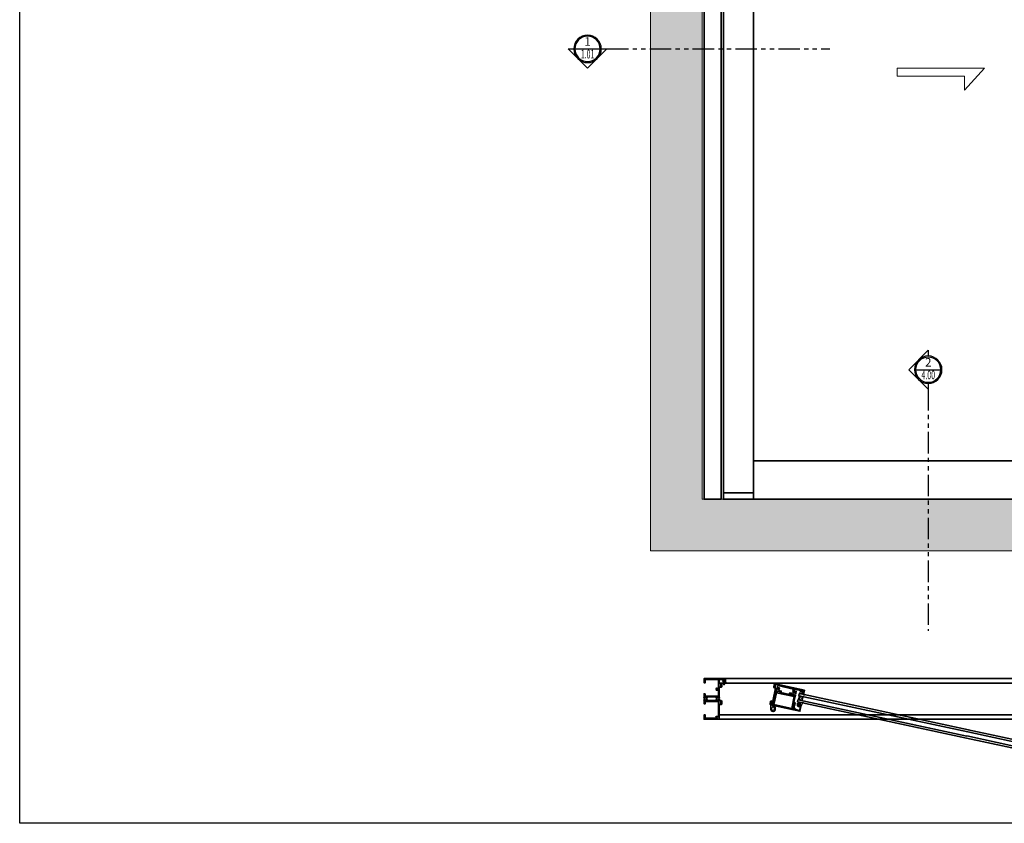
# Model space of a CAD drawing. Units: inches. Extents: x 11132 to 24807, y -8811 to -2994.
# Drawn here: x 11903 to 12018, y -3175 to -3081 of the extents above; entities that cross this region are included whole.
import ezdxf
from ezdxf.enums import TextEntityAlignment as Align

# ---------------------------------------------------------------- set-up
doc = ezdxf.new("R2010")
doc.units = ezdxf.units.IN
doc.header["$LTSCALE"] = 0.5
doc.header["$MEASUREMENT"] = 0
doc.linetypes.add('PHANTOM', pattern=[2.5, 1.25, -0.25, 0.25, -0.25, 0.25, -0.25])
for name, color, linetype, lineweight in [('Border', 7, 'Continuous', 25), ('By Others', 8, 'Continuous', 5), ('Dimensions', 7, 'Continuous', 13), ('PRL - Frame', 134, 'Continuous', 35), ('PRL - Glass', 5, 'Continuous', 35), ('PRL - Setting', 6, 'Continuous', 20), ('Symbols', 6, 'Continuous', 30)]:
    doc.layers.add(name, color=color, linetype=linetype, lineweight=lineweight)
for name, color, linetype in [('HATCH', 250, 'Continuous'), ('PRL - Locks', 7, 'Continuous'), ('stainless steel', 252, 'Continuous'), ('STIFFENER', 7, 'Continuous')]:
    doc.layers.add(name, color=color, linetype=linetype)
doc.styles.add('Arial', font='arial.ttf')
pattern_1 = [(190, (5.503821, -2.876887), (0.002170602, -0.012310097), [])]
pattern_2 = [(135, (12483.686798, -4476.198165), (-0.0088388348, -0.0088388348), [])]

# ---------------------------------------------------------------- blocks, each defined once
blk = doc.blocks.new('Q200T270')
at = {"layer": 'PRL - Setting'}
h = blk.add_hatch(dxfattribs=at)
h.set_pattern_fill('HONEY', color=256, scale=0.1, style=0)
h.set_pattern_definition([(0, (-202.769667, -6.3823), (0.01875, 0.0108253175), [0.0125, -0.025]), (120, (-202.769667, -6.3823), (-0.01874999996, 0.01082531757), [0.0125, -0.025]), (60, (-202.769667, -6.3823), (4e-11, 0.02165063507), [-0.025, 0.0125])])
h.paths.add_polyline_path([(-0.11, 0.09), (-0.11, 0.13, 1), (-0.23, 0.13), (-0.23, -0.13, 1), (-0.11, -0.13), (-0.11, -0.09, -0.414214), (-0.08, -0.06), (-0.04, -0.06), (-0.04, 0.06), (-0.08, 0.06, -0.414214)])
blk.add_lwpolyline([(-0.04, -0.06), (-0.08, -0.06, 0.414214), (-0.11, -0.09), (-0.11, -0.13, -1), (-0.23, -0.13), (-0.23, 0.13, -1), (-0.11, 0.13), (-0.11, 0.09, 0.414214), (-0.08, 0.06), (-0.04, 0.06)], format="xyb", dxfattribs=at)
blk.add_lwpolyline([(-0.01, -0.14), (-0.04, -0.14), (-0.04, 0.13), (-0.01, 0.13)], close=True, dxfattribs=at)
blk = doc.blocks.new('SS537 R-0')
at = {"layer": 'STIFFENER'}
for p, q in [((4.35, 5.56), (4.35, 5.35)), ((4.38, 5.35), (4.38, 5.56))]:
    blk.add_line(p, q, dxfattribs=at)
for centre, start, end in [((4.37, 5.56), 0, 180), ((4.37, 5.35), 180, 0)]:
    blk.add_arc(centre, 0.015, start, end, dxfattribs=at)
blk = doc.blocks.new('12300 R-1 Skin')
at = {"layer": 'PRL - Locks'}
for p, q in [((3.75, 5.5), (3.66, 5.5)), ((3.67, 5.52), (3.89, 5.52)), ((3.78, 5.47), (3.78, 5.48)), ((3.79, 5.5), (3.79, 5.44)), ((3.82, 5.44), (3.82, 5.5)), ((3.83, 5.48), (3.83, 5.47)), ((3.89, 5.5), (3.85, 5.5))]:
    blk.add_line(p, q, dxfattribs=at)
for centre, radius, start, end in [((3.71, 5.52), 0.0621, 133.6142, 174.5144), ((3.66, 5.52), 0.0184, 178.1846, 270), ((3.75, 5.54), 0.0881, 163.9257, 183.121), ((3.67, 5.53), 0.0133, 177.9659, 269.9974), ((3.75, 5.48), 0.025, 360, 90), ((3.8, 5.47), 0.02, 180, 214.3625), ((3.74, 5.43), 0.0554, 19.4357, 34.3625), ((3.8, 5.5), 0.015, 0, 180), ((3.87, 5.43), 0.0554, 145.6375, 160.5643), ((3.85, 5.48), 0.025, 90, 180), ((3.81, 5.47), 0.02, 325.6375, 0), ((3.86, 5.71), 0.192, 277.185, 300.1591), ((3.89, 5.58), 0.0803, 267.8032, 329.4759)]:
    blk.add_arc(centre, radius, start, end, dxfattribs=at)
blk = doc.blocks.new('12300')
at = {"layer": 'PRL - Setting'}
h = blk.add_hatch(dxfattribs=at)
h.set_pattern_fill('ANSI31', color=256, scale=0.1, angle=145, style=0)
h.set_pattern_definition(pattern_1)
h.paths.add_polyline_path([(-0.04, 0.07, -0.100581), (-0.02, -0.01), (-0.02, -0.09, -0.396897), (0, -0.07), (0.06, -0.07, -0.065223), (0.04, -0.07, 0.151068), (0.03, -0.06), (0.02, -0.06, -0.414214), (0, -0.04), (0, -0.01, 0.275787)])
h = blk.add_hatch(dxfattribs=at)
h.set_pattern_fill('ANSI31', color=256, scale=0.1, angle=145, style=0)
h.set_pattern_definition(pattern_1)
h.paths.add_polyline_path([(-0.02, -0.09), (-0.02, -0.22, -0.034902), (-0.02, -0.22, -0.39699), (-0.03, -0.23, -0.083952), (-0.06, -0.23, 0.18038), (-0.02, -0.25, 0.423525), (0, -0.23), (0, -0.14, -0.414214), (0.02, -0.11), (0.03, -0.11, 0.151068), (0.04, -0.11, -0.065223), (0.06, -0.1), (0, -0.1, -0.396708)])
h = blk.add_hatch(dxfattribs=at)
h.set_pattern_fill('ANSI31', color=256, scale=0.25, angle=90, style=0)
h.set_pattern_definition([(135, (5.5595, -4.453244), (-0.02209709, -0.02209709), [])])
h.paths.add_polyline_path([(0, -0.07, 1), (0, -0.1), (0.21, -0.1, 1), (0.21, -0.07)])
at = {"layer": 'HATCH'}
for p, q in [((-0.17, 0.02), (-0.17, 0.02)), ((-0.09, 0.02), (-0.09, 0.02)), ((-0.38, -0.13), (-0.38, -0.13)), ((-0.24, -0.1), (-0.24, -0.1)), ((-0.22, -0.05), (-0.22, -0.05)), ((-0.15, -0.15), (-0.15, -0.15)), ((-0.09, -0.07), (-0.09, -0.07)), ((-0.08, -0.15), (-0.08, -0.15))]:
    blk.add_line(p, q, dxfattribs=at)
for centre, radius in [((-0.2, 0), 0.00899), ((-0.14, 0.03), 0.006), ((-0.35, -0.12), 0.012), ((-0.35, -0.17), 0.006), ((-0.3, -0.11), 0.006), ((-0.28, -0.06), 0.012), ((-0.19, -0.08), 0.012), ((-0.13, -0.05), 0.006), ((-0.12, -0.12), 0.00899), ((-0.11, -0.19), 0.006), ((-0.06, -0.03), 0.012), ((-0.04, -0.11), 0.006), ((-0.04, -0.21), 0.012)]:
    blk.add_circle(centre, radius, dxfattribs=at)
blk.add_arc((-0.08, -0.2), 0.0249, 301.6447, 301.8293, dxfattribs=at)
at = {"layer": 'PRL - Locks'}
blk.add_line((-0.02, -0.22), (-0.02, -0.01), dxfattribs=at)
at = {"layer": 'PRL - Setting'}
for p, q in [((0.06, -0.07), (0.01, -0.07)), ((0.01, -0.1), (0.06, -0.1))]:
    blk.add_line(p, q, dxfattribs=at)
for points in [[(-0.02, -0.22), (-0.02, -0.01, 0.100581), (-0.04, 0.07), (-0.09, 0.1, 0.348513), (-0.14, 0.1), (-0.39, -0.12, 0.983552), (-0.33, -0.19), (-0.21, -0.13, -0.232124), (-0.17, -0.14), (-0.12, -0.21, 0.152459), (-0.11, -0.22, 0.094366), (-0.03, -0.23, 0.423525)], [(0.11, -0.07), (0.13, -0.07), (0.11, -0.04, 1), (0.1, -0.05)], [(0.11, -0.1), (0.13, -0.1), (0.11, -0.13, -1), (0.1, -0.12)], [(0.19, -0.07), (0.21, -0.07), (0.19, -0.04, 1), (0.17, -0.05)], [(0.17, -0.12), (0.19, -0.1), (0.21, -0.1), (0.19, -0.13, -1)]]:
    blk.add_lwpolyline(points, format="xyb", close=True, dxfattribs=at)
for centre, radius, start, end in [((-0.21, -0.03), 0.192, 7.185, 30.1591), ((-0.03, -0.22), 0.0133, 267.9659, 359.9974), ((0, -0.09), 0.015, 90, 270)]:
    blk.add_arc(centre, radius, start, end, dxfattribs=at)
at = {"layer": 'PRL - Setting', "rotation": 90}
for name, p in [('12300 R-1 Skin', (5.5, -3.89)), ('SS537 R-0', (5.56, -4.45))]:
    blk.add_blockref(name, p, dxfattribs=at)
blk = doc.blocks.new('*U22')
at = {"ltscale": 0.25}
for points in [[(-0.2, 0), (-0.198, 0.025), (-0.194, 0.05), (-0.186, 0.074), (-0.175, 0.096), (-0.162, 0.118), (-0.146, 0.137), (-0.127, 0.154), (-0.107, 0.169), (-0.085, 0.181), (-0.062, 0.19), (-0.037, 0.196), (-0.013, 0.2), (0.013, 0.2), (0.037, 0.196), (0.062, 0.19), (0.085, 0.181), (0.107, 0.169), (0.127, 0.154), (0.146, 0.137), (0.162, 0.118), (0.175, 0.096), (0.186, 0.074), (0.194, 0.05), (0.198, 0.025), (0.2, 0), (0.283, 0), (0, -0.283), (-0.283, 0)], [(3.532, 0), (3.532, -0.272), (3.378, 0)]]:
    blk.add_wipeout(points, dxfattribs=at)
blk.add_line((-0.2, 0), (0.2, 0))
at = {"linetype": 'PHANTOM', "ltscale": 0.5}
blk.add_line((0.283, 0), (3.532, 0), dxfattribs=at)
for points in [[(-0.2, 0, 1), (0.2, 0, 1)], [(-0.184, 0, 1), (0.184, 0, 1)], [(0.2, 0), (0.283, 0), (0, -0.283), (-0.283, 0), (-0.2, 0, 1)]]:
    blk.add_lwpolyline(points, format="xyb", close=True)
at = {"style": 'Arial', "flags": 8}
blk.add_attdef('VIEWNUMBER', text='', height=0.125, dxfattribs=at).set_placement((0, 0.092), align=Align.MIDDLE)
at = {"style": 'Arial', "width": 0.6, "flags": 8}
blk.add_attdef('SHEETNUMBER', text='', height=0.125, dxfattribs=at).set_placement((0, -0.092), align=Align.MIDDLE)
blk = doc.blocks.new('*U23')
at = {"ltscale": 0.25}
for points in [[(0, 0.2), (0.025, 0.198), (0.05, 0.194), (0.074, 0.186), (0.096, 0.175), (0.118, 0.162), (0.137, 0.146), (0.154, 0.127), (0.169, 0.107), (0.181, 0.085), (0.19, 0.062), (0.196, 0.037), (0.2, 0.013), (0.2, -0.013), (0.196, -0.037), (0.19, -0.062), (0.181, -0.085), (0.169, -0.107), (0.154, -0.127), (0.137, -0.146), (0.118, -0.162), (0.096, -0.175), (0.074, -0.186), (0.05, -0.194), (0.025, -0.198), (0, -0.2), (0, -0.283), (-0.283, 0), (0, 0.283)], [(0, -3.807), (-0.272, -3.807), (0, -3.652)]]:
    blk.add_wipeout(points, dxfattribs=at)
blk.add_line((-0.2, 0), (0.2, 0))
at = {"linetype": 'PHANTOM', "ltscale": 0.5}
blk.add_line((0, -0.283), (0, -3.807), dxfattribs=at)
for points in [[(0, -0.2), (0, -0.283), (-0.283, 0), (0, 0.283), (0, 0.2, 1)], [(-0.2, 0, 1), (0.2, 0, 1)], [(-0.184, 0, 1), (0.184, 0, 1)]]:
    blk.add_lwpolyline(points, format="xyb", close=True)
at = {"style": 'Arial', "flags": 8}
blk.add_attdef('VIEWNUMBER', text='', height=0.125, dxfattribs=at).set_placement((0, 0.092), align=Align.MIDDLE)
at = {"style": 'Arial', "width": 0.6, "flags": 8}
blk.add_attdef('SHEETNUMBER', text='', height=0.125, dxfattribs=at).set_placement((0, -0.092), align=Align.MIDDLE)
blk = doc.blocks.new('*U142')
at = {"layer": 'PRL - Glass', "lineweight": -3}
h = blk.add_hatch(dxfattribs=at)
h.set_pattern_fill('ANSI31', color=256, scale=0.1, angle=90, style=0)
h.set_pattern_definition(pattern_2)
edge = h.paths.add_edge_path()
edge.add_line((12370.36, -4431.59), (12370.36, -4431.57))
edge.add_arc((12370.38, -4431.57), 0.0197, 90, 180, ccw=False)
edge.add_line((12370.38, -4431.55), (12370.4, -4431.55))
edge.add_line((12370.4, -4431.55), (12370.4, -4431.57))
edge.add_line((12370.4, -4431.57), (12370.38, -4431.57))
edge.add_line((12370.38, -4431.57), (12370.38, -4431.59))
edge.add_line((12370.38, -4431.59), (12370.41, -4431.59))
edge.add_arc((12370.41, -4431.61), 0.0197, 0, 90, ccw=False)
edge.add_line((12370.43, -4431.61), (12370.43, -4431.79))
edge.add_arc((12370.41, -4431.79), 0.0197, -90, 0, ccw=False)
edge.add_line((12370.41, -4431.8), (12370.22, -4431.8))
edge.add_arc((12370.22, -4431.79), 0.0197, 204.5471, 270, ccw=False)
edge.add_line((12370.2, -4431.79), (12370.19, -4431.78))
edge.add_line((12370.19, -4431.78), (12370.08, -4431.78))
edge.add_arc((12370.08, -4431.76), 0.0197, 180, 270, ccw=False)
edge.add_line((12370.06, -4431.76), (12370.06, -4431.42))
edge.add_arc((12370.08, -4431.42), 0.0197, 90, 180, ccw=False)
edge.add_line((12370.08, -4431.4), (12370.19, -4431.4))
edge.add_line((12370.19, -4431.4), (12370.2, -4431.38))
edge.add_arc((12370.22, -4431.39), 0.0197, 90, 155.4529, ccw=False)
edge.add_line((12370.22, -4431.37), (12370.41, -4431.37))
edge.add_arc((12370.41, -4431.39), 0.0197, 0, 90, ccw=False)
edge.add_line((12370.43, -4431.39), (12370.43, -4431.57))
edge.add_arc((12370.41, -4431.57), 0.0197, -90, 0, ccw=False)
edge.add_line((12370.41, -4431.59), (12370.38, -4431.59))
edge.add_line((12370.38, -4431.59), (12370.38, -4431.57))
edge.add_line((12370.38, -4431.57), (12370.41, -4431.57))
edge.add_line((12370.41, -4431.57), (12370.41, -4431.39))
edge.add_line((12370.41, -4431.39), (12370.22, -4431.39))
edge.add_line((12370.22, -4431.39), (12370.21, -4431.41))
edge.add_arc((12370.19, -4431.4), 0.0197, 270, 335.4529, ccw=False)
edge.add_line((12370.19, -4431.42), (12370.08, -4431.42))
edge.add_line((12370.08, -4431.42), (12370.08, -4431.76))
edge.add_line((12370.08, -4431.76), (12370.19, -4431.76))
edge.add_arc((12370.19, -4431.78), 0.0197, 24.5471, 90, ccw=False)
edge.add_line((12370.21, -4431.77), (12370.22, -4431.79))
edge.add_line((12370.22, -4431.79), (12370.41, -4431.79))
edge.add_line((12370.41, -4431.79), (12370.41, -4431.61))
edge.add_line((12370.41, -4431.61), (12370.38, -4431.61))
edge.add_arc((12370.38, -4431.59), 0.0197, 180, 270, ccw=False)
at = {"layer": 'PRL - Glass'}
for p, q in [((12369.96, -4431.09), (12369.93, -4431.12)), ((12369.93, -4431.12), (12369.93, -4431.31)), ((12369.93, -4431.31), (12369.96, -4431.34)), ((12369.96, -4431.84), (12369.93, -4431.87)), ((12369.96, -4431.84), (12369.93, -4431.87)), ((12369.93, -4431.87), (12369.93, -4432.06)), ((12369.93, -4431.87), (12369.93, -4432.06)), ((12390.11, -4431.09), (12369.96, -4431.09)), ((12369.96, -4431.34), (12390.11, -4431.34)), ((12390.11, -4431.84), (12369.96, -4431.84)), ((12370.43, -4431.44), (12370.43, -4431.34)), ((12370.43, -4431.72), (12370.43, -4431.84)), ((12369.93, -4432.06), (12369.96, -4432.09)), ((12369.93, -4432.06), (12369.96, -4432.09)), ((12369.93, -4432.06), (12369.96, -4432.09)), ((12369.93, -4432.06), (12369.96, -4432.09)), ((12369.93, -4432.06), (12369.96, -4432.09)), ((12369.96, -4432.09), (12390.11, -4432.09))]:
    blk.add_line(p, q, dxfattribs=at)
blk.add_lwpolyline([(12370.36, -4431.59), (12370.36, -4431.57, -0.414214), (12370.38, -4431.55), (12370.4, -4431.55), (12370.4, -4431.57), (12370.38, -4431.57), (12370.38, -4431.59), (12370.41, -4431.59, -0.414214), (12370.43, -4431.61), (12370.43, -4431.79, -0.414214), (12370.41, -4431.8), (12370.22, -4431.8, -0.293619), (12370.2, -4431.79), (12370.19, -4431.78), (12370.08, -4431.78, -0.414214), (12370.06, -4431.76), (12370.06, -4431.42, -0.414214), (12370.08, -4431.4), (12370.19, -4431.4), (12370.2, -4431.38, -0.293619), (12370.22, -4431.37), (12370.41, -4431.37, -0.414214), (12370.43, -4431.39), (12370.43, -4431.57, -0.414214), (12370.41, -4431.59), (12370.38, -4431.59), (12370.38, -4431.57), (12370.41, -4431.57), (12370.41, -4431.39), (12370.22, -4431.39), (12370.21, -4431.41, -0.293619), (12370.19, -4431.42), (12370.08, -4431.42), (12370.08, -4431.76), (12370.19, -4431.76, -0.293619), (12370.21, -4431.77), (12370.22, -4431.79), (12370.41, -4431.79), (12370.41, -4431.61), (12370.38, -4431.61, -0.414214)], format="xyb", close=True, dxfattribs=at)
blk.add_arc((12369.34, -4431.59), 0.67, 338.0989, 21.9011, dxfattribs=at)
blk = doc.blocks.new('*U143')
at = {"layer": 'PRL - Glass', "lineweight": -3}
h = blk.add_hatch(dxfattribs=at)
h.set_pattern_fill('ANSI31', color=256, scale=0.1, angle=90, style=0)
h.set_pattern_definition(pattern_2)
edge = h.paths.add_edge_path()
edge.add_line((12370.36, -4431.59), (12370.36, -4431.57))
edge.add_arc((12370.38, -4431.57), 0.0197, 90, 180, ccw=False)
edge.add_line((12370.38, -4431.55), (12370.4, -4431.55))
edge.add_line((12370.4, -4431.55), (12370.4, -4431.57))
edge.add_line((12370.4, -4431.57), (12370.38, -4431.57))
edge.add_line((12370.38, -4431.57), (12370.38, -4431.59))
edge.add_line((12370.38, -4431.59), (12370.41, -4431.59))
edge.add_arc((12370.41, -4431.61), 0.0197, 0, 90, ccw=False)
edge.add_line((12370.43, -4431.61), (12370.43, -4431.79))
edge.add_arc((12370.41, -4431.79), 0.0197, -90, 0, ccw=False)
edge.add_line((12370.41, -4431.8), (12370.22, -4431.8))
edge.add_arc((12370.22, -4431.79), 0.0197, 204.5471, 270, ccw=False)
edge.add_line((12370.2, -4431.79), (12370.19, -4431.78))
edge.add_line((12370.19, -4431.78), (12370.08, -4431.78))
edge.add_arc((12370.08, -4431.76), 0.0197, 180, 270, ccw=False)
edge.add_line((12370.06, -4431.76), (12370.06, -4431.42))
edge.add_arc((12370.08, -4431.42), 0.0197, 90, 180, ccw=False)
edge.add_line((12370.08, -4431.4), (12370.19, -4431.4))
edge.add_line((12370.19, -4431.4), (12370.2, -4431.38))
edge.add_arc((12370.22, -4431.39), 0.0197, 90, 155.4529, ccw=False)
edge.add_line((12370.22, -4431.37), (12370.41, -4431.37))
edge.add_arc((12370.41, -4431.39), 0.0197, 0, 90, ccw=False)
edge.add_line((12370.43, -4431.39), (12370.43, -4431.57))
edge.add_arc((12370.41, -4431.57), 0.0197, -90, 0, ccw=False)
edge.add_line((12370.41, -4431.59), (12370.38, -4431.59))
edge.add_line((12370.38, -4431.59), (12370.38, -4431.57))
edge.add_line((12370.38, -4431.57), (12370.41, -4431.57))
edge.add_line((12370.41, -4431.57), (12370.41, -4431.39))
edge.add_line((12370.41, -4431.39), (12370.22, -4431.39))
edge.add_line((12370.22, -4431.39), (12370.21, -4431.41))
edge.add_arc((12370.19, -4431.4), 0.0197, 270, 335.4529, ccw=False)
edge.add_line((12370.19, -4431.42), (12370.08, -4431.42))
edge.add_line((12370.08, -4431.42), (12370.08, -4431.76))
edge.add_line((12370.08, -4431.76), (12370.19, -4431.76))
edge.add_arc((12370.19, -4431.78), 0.0197, 24.5471, 90, ccw=False)
edge.add_line((12370.21, -4431.77), (12370.22, -4431.79))
edge.add_line((12370.22, -4431.79), (12370.41, -4431.79))
edge.add_line((12370.41, -4431.79), (12370.41, -4431.61))
edge.add_line((12370.41, -4431.61), (12370.38, -4431.61))
edge.add_arc((12370.38, -4431.59), 0.0197, 180, 270, ccw=False)
at = {"layer": 'PRL - Glass'}
for p, q in [((12369.96, -4431.09), (12369.93, -4431.12)), ((12369.93, -4431.12), (12369.93, -4431.31)), ((12369.93, -4431.31), (12369.96, -4431.34)), ((12369.96, -4431.84), (12369.93, -4431.87)), ((12369.96, -4431.84), (12369.93, -4431.87)), ((12369.93, -4431.87), (12369.93, -4432.06)), ((12369.93, -4431.87), (12369.93, -4432.06)), ((12391.33, -4431.09), (12369.96, -4431.09)), ((12369.96, -4431.34), (12391.33, -4431.34)), ((12391.33, -4431.84), (12369.96, -4431.84)), ((12370.43, -4431.44), (12370.43, -4431.34)), ((12370.43, -4431.72), (12370.43, -4431.84)), ((12369.93, -4432.06), (12369.96, -4432.09)), ((12369.93, -4432.06), (12369.96, -4432.09)), ((12369.93, -4432.06), (12369.96, -4432.09)), ((12369.93, -4432.06), (12369.96, -4432.09)), ((12369.93, -4432.06), (12369.96, -4432.09)), ((12369.96, -4432.09), (12391.33, -4432.09))]:
    blk.add_line(p, q, dxfattribs=at)
blk.add_lwpolyline([(12370.36, -4431.59), (12370.36, -4431.57, -0.414214), (12370.38, -4431.55), (12370.4, -4431.55), (12370.4, -4431.57), (12370.38, -4431.57), (12370.38, -4431.59), (12370.41, -4431.59, -0.414214), (12370.43, -4431.61), (12370.43, -4431.79, -0.414214), (12370.41, -4431.8), (12370.22, -4431.8, -0.293619), (12370.2, -4431.79), (12370.19, -4431.78), (12370.08, -4431.78, -0.414214), (12370.06, -4431.76), (12370.06, -4431.42, -0.414214), (12370.08, -4431.4), (12370.19, -4431.4), (12370.2, -4431.38, -0.293619), (12370.22, -4431.37), (12370.41, -4431.37, -0.414214), (12370.43, -4431.39), (12370.43, -4431.57, -0.414214), (12370.41, -4431.59), (12370.38, -4431.59), (12370.38, -4431.57), (12370.41, -4431.57), (12370.41, -4431.39), (12370.22, -4431.39), (12370.21, -4431.41, -0.293619), (12370.19, -4431.42), (12370.08, -4431.42), (12370.08, -4431.76), (12370.19, -4431.76, -0.293619), (12370.21, -4431.77), (12370.22, -4431.79), (12370.41, -4431.79), (12370.41, -4431.61), (12370.38, -4431.61, -0.414214)], format="xyb", close=True, dxfattribs=at)
blk.add_arc((12369.34, -4431.59), 0.67, 338.0989, 21.9011, dxfattribs=at)
blk = doc.blocks.new('wtr16231')
at = {"layer": 'PRL - Setting'}
blk.add_lwpolyline([(-0.26, -0.35, -0.377986), (-0.27, -0.28, 0.345445), (-0.31, 0.04), (-0.35, 0.07, -0.768159), (-0.33, 0.09), (0, 0), (0, -0.2), (0.09, -0.22), (0.08, -0.16), (0.11, -0.16), (0.13, -0.25), (0.11, -0.34), (0.08, -0.34), (0.09, -0.28), (0, -0.3), (0, -0.47), (-0.12, -0.47), (-0.26, -0.35)], format="xyb", dxfattribs=at)
blk.add_lwpolyline([(-0.08, -0.21), (-0.08, -0.1, 1), (-0.17, -0.1), (-0.17, -0.21, 1)], format="xyb", close=True, dxfattribs=at)
blk = doc.blocks.new('wtr4506')
at = {"layer": 'PRL - Setting'}
for points in [[(0, 0), (0, -0.2), (0.06, -0.21), (0, -0.33), (0, -0.45, -0.668179), (-0.09, -0.49), (-0.26, -0.31, -0.198912), (-0.28, -0.28), (-0.28, -0.23, -0.162278), (-0.27, -0.2, 0.345713), (-0.27, 0.02), (-0.35, 0.11, -0.695857), (-0.34, 0.13), (0.09, 0.06, -0.364386), (0.12, 0.02), (0.12, -0.01)], [(-0.11, -0.36, 0.668179), (-0.08, -0.34), (-0.08, -0.12, 0.853745), (-0.15, -0.11), (-0.2, -0.26, 0.198912), (-0.18, -0.29)]]:
    blk.add_lwpolyline(points, format="xyb", close=True, dxfattribs=at)
blk = doc.blocks.new('A$C0BAD7215')
blk.add_lwpolyline([(0, 1.56), (0, 1.67, -1), (0.06, 1.67), (0.06, 1.63), (0.11, 1.63), (0.11, 1.94), (0.06, 1.94), (0.06, 1.9, -1), (0, 1.9), (0, 2.03), (0.06, 2.45, -2.906989), (0.25, 2.12), (0.23, 2.03), (0.23, 0), (0.11, 0), (0.11, 1.56)], format="xyb", close=True)
blk.add_circle((0.36, 2.41), 0.187)

msp = doc.modelspace()

# ---------------------------------------------------------------- hatches: boundary and pattern name
at = {"layer": 'By Others'}
h = msp.add_hatch(dxfattribs=at)
h.set_pattern_fill('AR-CONC', color=256, scale=0.9)
h.set_pattern_definition([(50, (770.995, -5e-12), (6.4553416, -0.5647692), [0.675, -7.425]), (355, (770.995, -5e-12), (-1.248762, 6.7697292), [0.54, -5.94]), (100.451444, (771.533, -0.047), (5.2065796, 6.20496), [0.5736617, -6.310279]), (46.1842, (770.995, 1.8), (9.605172, -1.4896735), [1.0125, -11.1375]), (96.63564, (771.7955, 1.676), (8.4119575, 8.7670674), [0.860493, -9.465424]), (351.18416, (770.995, 1.8), (8.4119575, 8.767067), [0.81, -8.91]), (21, (771.895, 1.35), (5.3721635, -3.62357), [0.675, -7.425]), (326, (771.895, 1.35), (2.189838, 6.5263504), [0.54, -5.94]), (71.451445, (772.343, 1.048), (7.5620014, 2.9027804), [0.5736617, -6.310279]), (37.5, (770.995, -5e-12), (0.1094387, 2.9960447), [0, -5.868, 0, -6.03, 0, -5.9625]), (7.5, (770.995, -5e-12), (2.3676258, 3.5497054), [0, -3.438, 0, -5.733, 0, -2.2725]), (327.5, (768.988, -5e-12), (4.80440193, -0.20299385), [0, -2.25, 0, -7.02, 0, -9.315]), (317.5, (768.088, -5e-12), (5.2486755, 0.9009448), [0, -2.925, 0, -4.662, 0, -6.615])])
h.paths.add_polyline_path([(12087.6147, -3030.6902), (11982.60764, -3030.6902), (11982.60764, -3137.1902), (12087.6147, -3137.1902), (12087.6147, -3084.65626), (12093.6147, -3084.65626), (12093.6147, -3143.1902), (11976.60764, -3143.1902), (11976.60764, -3024.6902), (12093.6147, -3024.6902), (12093.6147, -3084.65626), (12087.6147, -3084.65626)])

# ---------------------------------------------------------------- linework, layer by layer
at = {"layer": 'Border'}
msp.add_lwpolyline([(11902.98137, -2994.32626), (12158.73391, -2994.32626), (12158.73391, -3174.98626), (11902.98137, -3174.98626)], close=True, dxfattribs=at)
at = {"layer": 'By Others'}
for points in [[(12093.6147, -3024.6902), (11976.60764, -3024.6902), (11976.60764, -3143.1902), (12093.6147, -3143.1902)], [(12087.6147, -3030.6902), (11982.60764, -3030.6902), (11982.60764, -3137.1902), (12087.6147, -3137.1902)]]:
    msp.add_lwpolyline(points, close=True, dxfattribs=at)
msp.add_lwpolyline([(12005.39309, -3086.89065), (12015.56814, -3086.89065), (12013.23297, -3089.48156), (12013.23297, -3087.85199), (12005.39589, -3087.85199), (12005.39309, -3086.89065)], dxfattribs=at)
at = {"layer": 'Dimensions'}
msp.add_line((11982.85764, -3162.35129), (11982.98264, -3162.35129), dxfattribs=at)
at = {"layer": 'PRL - Frame'}
for p, q in [((12084.86469, -3158.10129), (11982.85764, -3158.10129)), ((11984.85766, -3158.64529), (12085.36469, -3158.64529)), ((11982.85764, -3162.85129), (12085.59869, -3162.85129)), ((11984.62366, -3162.35129), (12085.69869, -3162.35129))]:
    msp.add_line(p, q, dxfattribs=at)
for points in [[(11988.60754, -3032.97886), (11985.10766, -3032.97886), (11985.10766, -3137.1902), (11988.60754, -3137.1902)], [(12031.48517, -3132.69032), (11988.60754, -3132.69032), (11988.60754, -3137.1902), (12031.48517, -3137.1902)], [(11985.10766, -3137.1902), (11988.60754, -3137.1902), (11988.60754, -3136.4402), (11985.10766, -3136.4402)], [(11993.38061, -3160.2143), (11993.08831, -3161.58038), (11990.99483, -3161.13242), (11991.28715, -3159.76634)]]:
    msp.add_lwpolyline(points, close=True, dxfattribs=at)
for points in [[(11982.98264, -3159.86929), (11982.98264, -3160.15429), (11984.52366, -3160.15429), (11984.52366, -3159.42098), (11984.45512, -3159.42098, -0.441101937), (11984.2791, -3159.44169), (11984.2791, -3159.39818, -0.338201601), (11984.30926, -3159.40155, 2.341209862), (11984.30926, -3159.30041, -0.338201601), (11984.2791, -3159.30377), (11984.2791, -3159.26027, -0.441101937), (11984.45512, -3159.28098), (11984.52366, -3159.28098), (11984.52366, -3158.22629), (11982.98264, -3158.22629), (11982.98264, -3158.60129), (11982.85764, -3158.60129), (11982.85764, -3158.10129), (11985.35766, -3158.10129), (11985.35766, -3158.43529), (11985.25333, -3158.43529), (11985.25333, -3158.426), (11985.24821, -3158.42025), (11985.25333, -3158.4145), (11985.24821, -3158.40875), (11985.25333, -3158.40301), (11985.24821, -3158.39726), (11985.25333, -3158.39151), (11985.24821, -3158.38576), (11985.25333, -3158.38001), (11985.24821, -3158.37427), (11985.25333, -3158.36852), (11985.24821, -3158.36277), (11985.25333, -3158.35702), (11985.24821, -3158.35127), (11985.25333, -3158.34553), (11985.24821, -3158.33978), (11985.25333, -3158.33403), (11985.24821, -3158.32828), (11985.25333, -3158.32253), (11985.24821, -3158.31679), (11985.25333, -3158.31104), (11985.24821, -3158.30529), (11985.25333, -3158.29954), (11985.24821, -3158.29379), (11985.25333, -3158.28805), (11985.24821, -3158.2823), (11985.25333, -3158.27655), (11985.24821, -3158.2708), (11985.25333, -3158.26505), (11985.24821, -3158.25931), (11985.25333, -3158.25356), (11985.24821, -3158.24781), (11985.25333, -3158.24206), (11985.24821, -3158.23631), (11985.25333, -3158.23057), (11985.24821, -3158.22482), (11985.25333, -3158.21907), (11985.24821, -3158.21332), (11985.25333, -3158.20757), (11985.24821, -3158.20183), (11985.25333, -3158.19608), (11985.24821, -3158.19033), (11985.2527, -3158.18529), (11985.17596, -3158.18529), (11985.18044, -3158.19033), (11985.17533, -3158.19608), (11985.18044, -3158.20183), (11985.17533, -3158.20757), (11985.18044, -3158.21332), (11985.17533, -3158.21907), (11985.18044, -3158.22482), (11985.17533, -3158.23057), (11985.18044, -3158.23631), (11985.17533, -3158.24206), (11985.18044, -3158.24781), (11985.17533, -3158.25356), (11985.18044, -3158.25931), (11985.17533, -3158.26505), (11985.18044, -3158.2708), (11985.17533, -3158.27655), (11985.18044, -3158.2823), (11985.17533, -3158.28805), (11985.18044, -3158.29379), (11985.17533, -3158.29954), (11985.18044, -3158.30529), (11985.17533, -3158.31104), (11985.18044, -3158.31679), (11985.17533, -3158.32253), (11985.18044, -3158.32828), (11985.17533, -3158.33403), (11985.18044, -3158.33978), (11985.17533, -3158.34553), (11985.18044, -3158.35127), (11985.17533, -3158.35702), (11985.18044, -3158.36277), (11985.17533, -3158.36852), (11985.18044, -3158.37427), (11985.17533, -3158.38001), (11985.18044, -3158.38576), (11985.17533, -3158.39151), (11985.18044, -3158.39726), (11985.17533, -3158.40301), (11985.18044, -3158.40875), (11985.17533, -3158.4145), (11985.18044, -3158.42025), (11985.17533, -3158.426), (11985.17533, -3158.43529), (11985.05766, -3158.43529), (11985.11366, -3158.22629), (11984.62366, -3158.22629), (11984.62366, -3158.64529), (11984.85766, -3158.64529), (11984.85766, -3158.77629, -1), (11984.79566, -3158.77629), (11984.79566, -3158.73529), (11984.74866, -3158.73529), (11984.74866, -3159.04729), (11984.79566, -3159.04729), (11984.79566, -3159.00629, -1), (11984.85766, -3159.00629), (11984.85766, -3159.11729), (11984.62366, -3159.11729), (11984.62366, -3160.31431, 0.40087544), (11984.63511, -3160.3263, -0.302768078), (11984.64226, -3160.33155), (11984.65417, -3160.36429, -0.493145426), (11984.64735, -3160.37499), (11984.53003, -3160.38526, -0.961852002), (11984.52802, -3160.3694, 0.270495451), (11984.53422, -3160.36424), (11984.55666, -3160.3026, 0.843039004), (11984.55266, -3160.27929), (11984.37566, -3160.27929, 0.577350269), (11984.36526, -3160.29729), (11984.40039, -3160.35812, 0.182675813), (11984.40476, -3160.36171, -0.849635366), (11984.40221, -3160.37729), (11984.2601, -3160.37729, -0.849635366), (11984.25755, -3160.36171, 0.182675813), (11984.26193, -3160.35812), (11984.29705, -3160.29729, 0.131652498), (11984.29866, -3160.29129), (11984.29866, -3160.24429), (11983.18264, -3160.24429), (11983.18264, -3160.29129, 0.131652498), (11983.18425, -3160.29729), (11983.21937, -3160.35812, 0.182675813), (11983.22375, -3160.36171, -0.849635366), (11983.2212, -3160.37729), (11983.07908, -3160.37729, -0.849635366), (11983.07653, -3160.36171, 0.182675813), (11983.08091, -3160.35812), (11983.11603, -3160.29729, 0.577350269), (11983.10564, -3160.27929), (11982.92864, -3160.27929, 0.843039004), (11982.92464, -3160.3026), (11982.94708, -3160.36424, 0.270495451), (11982.95328, -3160.3694, -0.961852002), (11982.95127, -3160.38526), (11982.83394, -3160.37499, -0.493145426), (11982.82712, -3160.36429), (11982.83904, -3160.33155, -0.302768078), (11982.84619, -3160.3263, 0.40087544), (11982.85764, -3160.31431), (11982.85764, -3159.86929)], [(11991.22842, -3158.84598), (11991.18246, -3158.83615), (11991.17388, -3158.87624, -1), (11991.11326, -3158.86327), (11991.14067, -3158.73517), (11994.56307, -3159.46749), (11994.5116, -3159.70805), (11994.35759, -3159.67509, -0.414213562), (11994.33453, -3159.63948), (11994.33871, -3159.61992), (11994.37538, -3159.62777), (11994.3915, -3159.55246, 0.28984178), (11994.19593, -3159.51061), (11994.17981, -3159.58592), (11994.21648, -3159.59377), (11994.2123, -3159.61332, -0.414213562), (11994.17668, -3159.63638), (11994.08525, -3159.61682), (11994.11057, -3159.4985), (11993.39683, -3159.34577), (11993.3531, -3159.55014), (11993.60734, -3159.60455), (11993.57386, -3159.76102, 0.40087544), (11993.58255, -3159.77514, -0.302768078), (11993.58844, -3159.78178), (11993.59324, -3159.81628, -0.493145426), (11993.58433, -3159.82532), (11993.46746, -3159.81081, -0.961852002), (11993.46881, -3159.79488, 0.270495451), (11993.47595, -3159.79114), (11993.51079, -3159.73556, 0.843039004), (11993.51176, -3159.71192), (11993.33868, -3159.67489, 0.577350269), (11993.32475, -3159.69031), (11993.34636, -3159.75715, 0.182675813), (11993.34989, -3159.76157, -0.849635366), (11993.34414, -3159.77627), (11993.30914, -3159.76878, -0.414213562), (11993.21844, -3159.62871), (11993.28414, -3159.32166), (11991.44992, -3158.92917), (11991.40228, -3159.15183), (11991.62592, -3159.19968, -0.68088962), (11991.50448, -3159.38263), (11991.46948, -3159.37514, -0.849635366), (11991.47025, -3159.35936, 0.182675813), (11991.47528, -3159.35678), (11991.52235, -3159.30464, 0.577350269), (11991.51596, -3159.28486), (11991.34287, -3159.24783, 0.843039004), (11991.33408, -3159.26979), (11991.34313, -3159.33476, 0.270495451), (11991.34811, -3159.3411, -0.961852002), (11991.34283, -3159.35619), (11991.23025, -3159.3216, -0.493145426), (11991.22582, -3159.3097), (11991.24432, -3159.28019, -0.302768078), (11991.25241, -3159.27654, 0.40087544), (11991.26612, -3159.26722), (11991.27073, -3159.24568), (11991.04191, -3159.19672), (11991.06513, -3159.08818, -1), (11991.12576, -3159.10115), (11991.11718, -3159.14124), (11991.16314, -3159.15108)], [(11993.30407, -3161.02185), (11993.19331, -3161.53944), (11993.17263, -3161.5405), (11993.1619, -3161.59064), (11993.18034, -3161.60007), (11993.16858, -3161.65501), (11993.19891, -3161.6615), (11993.30329, -3161.62775, -0.577350269), (11993.31614, -3161.63935), (11993.29208, -3161.75181), (11990.61763, -3161.17953), (11990.64504, -3161.05143, -1), (11990.70566, -3161.0644), (11990.69708, -3161.1045), (11990.74304, -3161.11433), (11990.80833, -3160.80924), (11990.76237, -3160.7994), (11990.75379, -3160.8395, -1), (11990.69316, -3160.82652), (11990.71639, -3160.71798), (11990.94521, -3160.76694), (11991.1984, -3159.58371, 0.40087544), (11991.18971, -3159.56959, -0.302768078), (11991.18381, -3159.56295), (11991.17901, -3159.52845, -0.493145426), (11991.18792, -3159.51941), (11991.3048, -3159.53392, -0.961852002), (11991.30344, -3159.54985, 0.270495451), (11991.2963, -3159.55359), (11991.26146, -3159.60917, 0.843039004), (11991.2605, -3159.63281, -0.843039004), (11991.26146, -3159.60917), (11991.2963, -3159.55359), (11991.26146, -3159.60917, 0.843039004), (11991.2605, -3159.63281), (11991.43358, -3159.66984, 0.577350269), (11991.44751, -3159.65442), (11991.42589, -3159.58758, 0.182675813), (11991.42236, -3159.58316, -0.849635366), (11991.42811, -3159.56846), (11991.5729, -3159.59944, -0.175726984), (11991.62323, -3159.51315), (11991.68071, -3159.52545, -0.348248467), (11991.67087, -3159.55491, 2.402486089), (11991.78812, -3159.58, -0.348248467), (11991.7912, -3159.54909), (11991.84868, -3159.56139, -0.376403418), (11991.79794, -3159.74781), (11992.81557, -3159.96556, -0.376403418), (11992.84556, -3159.77471), (11992.90305, -3159.787, -0.348248467), (11992.8932, -3159.81646, 2.402486089), (11993.01046, -3159.84155, -0.348248467), (11993.01353, -3159.81065), (11993.07101, -3159.82295, -0.376403418), (11993.02028, -3160.00937), (11993.16927, -3160.04125, 0.577350269), (11993.1832, -3160.02582), (11993.16158, -3159.95898, 0.182675813), (11993.15805, -3159.95456, -0.849635366), (11993.1638, -3159.93986), (11993.30277, -3159.9696, -0.849635366), (11993.30201, -3159.98537, 0.182675813), (11993.29698, -3159.98795), (11993.2499, -3160.04009, 0.577350269), (11993.2563, -3160.05987), (11993.42938, -3160.0969, 0.843039004), (11993.43817, -3160.07494), (11993.42913, -3160.00997, 0.270495451), (11993.42414, -3160.00364, -0.961852002), (11993.42943, -3159.98855), (11993.54201, -3160.02313, -0.493145426), (11993.54643, -3160.03503), (11993.52793, -3160.06455, -0.302768078), (11993.51984, -3160.06819, 0.40087544), (11993.50613, -3160.07752), (11993.47265, -3160.23399), (11993.45197, -3160.23505), (11993.44124, -3160.2852), (11993.45968, -3160.29462), (11993.34218, -3160.84372, 0.409698609), (11993.36479, -3160.87923, -0.254692647), (11993.47377, -3160.97579), (11993.41262, -3161.26157), (11993.37724, -3161.254, -0.333741904), (11993.36148, -3161.23587), (11993.35782, -3161.02853, 0.916331174)], [(11982.98264, -3162.72629), (11984.24157, -3162.72629, 0.632763129), (11984.26479, -3162.67729, -0.364915753), (11984.26695, -3162.52273), (11984.31045, -3162.52273, -0.338201601), (11984.30708, -3162.55289, 2.341209862), (11984.40823, -3162.55289, -0.338201601), (11984.40486, -3162.52273), (11984.44837, -3162.52273, -0.069679121), (11984.46646, -3162.55067, 0.802934274), (11984.52366, -3162.53801), (11984.52366, -3160.76299), (11982.98264, -3160.76299), (11982.98264, -3161.04799), (11982.85764, -3161.04799), (11982.85764, -3160.63797, 0.40087544), (11982.84619, -3160.62598, -0.302768078), (11982.83904, -3160.62072), (11982.82712, -3160.58799, -0.493145426), (11982.83394, -3160.57728), (11982.95127, -3160.56702, -0.961852002), (11982.95328, -3160.58288, 0.270495451), (11982.94708, -3160.58803), (11982.92464, -3160.64967), (11982.94708, -3160.58803), (11982.92464, -3160.64967, 0.843039004), (11982.92864, -3160.67299, -0.843039004), (11982.92464, -3160.64967, 0.843039004), (11982.92864, -3160.67299), (11983.10564, -3160.67299, 0.577350269), (11983.11603, -3160.65499), (11983.08091, -3160.59415, 0.182675813), (11983.07653, -3160.59057, -0.849635366), (11983.07908, -3160.57499), (11983.2212, -3160.57499, -0.849635366), (11983.22375, -3160.59057, 0.182675813), (11983.21937, -3160.59415), (11983.18425, -3160.65499, 0.577350269), (11983.19464, -3160.67299), (11984.28666, -3160.67299, 0.577350269), (11984.29705, -3160.65499), (11984.26193, -3160.59415, 0.182675813), (11984.25755, -3160.59057, -0.849635366), (11984.2601, -3160.57499), (11984.40221, -3160.57499, -0.849635366), (11984.40476, -3160.59057, 0.182675813), (11984.40039, -3160.59415), (11984.36526, -3160.65499, 0.577350269), (11984.37566, -3160.67299), (11984.55266, -3160.67299, 0.843039004), (11984.55666, -3160.64967, -0.843039004), (11984.55266, -3160.67299, 0.843039004), (11984.55666, -3160.64967), (11984.53422, -3160.58803, 0.270495451), (11984.52802, -3160.58288, -0.961852002), (11984.53003, -3160.56702), (11984.64735, -3160.57728, -0.493145426), (11984.65417, -3160.58799), (11984.64226, -3160.62072, -0.302768078), (11984.63511, -3160.62598, 0.40087544), (11984.62366, -3160.63797), (11984.62366, -3160.67299), (11984.85766, -3160.67299), (11984.85766, -3160.78429, -1), (11984.79566, -3160.78429), (11984.79566, -3160.74329), (11984.74866, -3160.74329), (11984.74866, -3161.05529), (11984.79566, -3161.05529), (11984.79566, -3161.01429, -1), (11984.85766, -3161.01429), (11984.85766, -3161.14499), (11984.62366, -3161.14499), (11984.62366, -3162.85129), (11982.85764, -3162.85129), (11982.85764, -3162.35129), (11982.98264, -3162.35129)], [(11993.82896, -3161.22582), (11993.84508, -3161.15051), (11993.88175, -3161.15836), (11993.88593, -3161.1388, 0.414213562), (11993.86288, -3161.10319), (11993.77145, -3161.08362), (11993.73612, -3161.24872, 0.30868525), (11994.02398, -3161.35758), (11994.08429, -3161.37049), (11993.98623, -3161.82876), (11993.79118, -3161.78702), (11993.44047, -3161.65573, 0.414297175), (11993.34436, -3161.50734), (11993.35866, -3161.08131, 0.986044616), (11993.30892, -3161.07628), (11993.269, -3161.61552, 0.425276353), (11993.27861, -3161.62625), (11993.30673, -3161.62727, -0.466307658), (11993.31614, -3161.63936), (11993.29208, -3161.75181), (11994.04003, -3161.91186), (11994.19774, -3161.17484), (11994.04378, -3161.1419, 0.414213562), (11994.00817, -3161.16496), (11994.00398, -3161.18451), (11994.04065, -3161.19236), (11994.02454, -3161.26767, -0.28984178)]]:
    msp.add_lwpolyline(points, format="xyb", close=True, dxfattribs=at)
at = {"layer": 'PRL - Setting'}
for p, q in [((11985.132, -3158.53438), (11985.15802, -3158.54301)), ((11985.20308, -3158.57236), (11985.13654, -3158.52902)), ((11985.17695, -3158.66615), (11985.20219, -3158.61406)), ((11985.19622, -3158.56017), (11985.19622, -3158.56017)), ((11985.20023, -3158.51261), (11985.20023, -3158.51261)), ((11985.20343, -3158.48515), (11985.20343, -3158.48515)), ((11985.21597, -3158.69931), (11985.21597, -3158.69931)), ((11985.22118, -3158.49023), (11985.22118, -3158.49023)), ((11985.22395, -3158.61461), (11985.22395, -3158.61461)), ((11985.24242, -3158.51749), (11985.24242, -3158.51749)), ((11985.24837, -3158.60132), (11985.24837, -3158.60132)), ((11985.2498, -3158.48515), (11985.2498, -3158.48515)), ((11985.28546, -3158.51976), (11985.28546, -3158.51976)), ((11985.28653, -3158.56998), (11985.28653, -3158.56998)), ((11985.33559, -3158.54904), (11985.32363, -3158.55569)), ((11991.24973, -3159.60666), (11991.28456, -3159.55108)), ((11991.24973, -3159.60666), (11991.28456, -3159.55108)), ((11993.43817, -3160.07494), (11993.42913, -3160.00997)), ((11993.43817, -3160.07494), (11993.42913, -3160.00997))]:
    msp.add_line(p, q, dxfattribs=at)
at = {"layer": 'PRL - Setting', "color": 3}
for points in [[(11991.24123, -3159.63856, -0.843039004), (11991.24984, -3159.61653), (11991.30088, -3159.57532, -0.270495451), (11991.30885, -3159.57411, 0.961852002), (11991.31531, -3159.55948), (11991.20953, -3159.50771, 0.493145426), (11991.19816, -3159.51336), (11991.19147, -3159.54755, 0.302768078), (11991.19488, -3159.55574, -0.40087544), (11991.1985, -3159.57192), (11991.18042, -3159.60191)], [(11991.24123, -3159.63856, -0.843039004), (11991.24984, -3159.61653), (11991.30088, -3159.57532, -0.270495451), (11991.30885, -3159.57411, 0.961852002), (11991.31531, -3159.55948), (11991.20953, -3159.50771, 0.493145426), (11991.19816, -3159.51336), (11991.19147, -3159.54755, 0.302768078), (11991.19488, -3159.55574, -0.40087544), (11991.1985, -3159.57192), (11991.18042, -3159.60191)], [(11991.32765, -3159.2347, 0.843039004), (11991.32649, -3159.25832), (11991.35619, -3159.31681, 0.270495451), (11991.36297, -3159.32118, -0.961852002), (11991.36289, -3159.33717), (11991.24518, -3159.34112, -0.493145426), (11991.23712, -3159.33131), (11991.245, -3159.29738, -0.302768078), (11991.25147, -3159.2913, 0.40087544), (11991.26139, -3159.27802), (11991.25717, -3159.24325)], [(11991.32765, -3159.2347, 0.843039004), (11991.32649, -3159.25832), (11991.35619, -3159.31681, 0.270495451), (11991.36297, -3159.32118, -0.961852002), (11991.36289, -3159.33717), (11991.24518, -3159.34112, -0.493145426), (11991.23712, -3159.33131), (11991.245, -3159.29738, -0.302768078), (11991.25147, -3159.2913, 0.40087544), (11991.26139, -3159.27802), (11991.25717, -3159.24325)], [(11993.51928, -3159.70366, -0.843039004), (11993.51068, -3159.72569), (11993.45964, -3159.7669, -0.270495451), (11993.45167, -3159.76812, 0.961852002), (11993.4452, -3159.78274), (11993.55099, -3159.83451, 0.493145426), (11993.56235, -3159.82886), (11993.56905, -3159.79467, 0.302768078), (11993.56564, -3159.78648, -0.40087544), (11993.56202, -3159.7703), (11993.58009, -3159.74031)], [(11993.51928, -3159.70366, -0.843039004), (11993.51068, -3159.72569), (11993.45964, -3159.7669, -0.270495451), (11993.45167, -3159.76812, 0.961852002), (11993.4452, -3159.78274), (11993.55099, -3159.83451, 0.493145426), (11993.56235, -3159.82886), (11993.56905, -3159.79467, 0.302768078), (11993.56564, -3159.78648, -0.40087544), (11993.56202, -3159.7703), (11993.58009, -3159.74031)], [(11993.43287, -3160.10753, 0.843039004), (11993.43403, -3160.0839), (11993.40433, -3160.02541, 0.270495451), (11993.39755, -3160.02104, -0.961852002), (11993.39763, -3160.00506), (11993.51534, -3160.00111, -0.493145426), (11993.5234, -3160.01091), (11993.51552, -3160.04484, -0.302768078), (11993.50905, -3160.05092, 0.40087544), (11993.49913, -3160.0642), (11993.50335, -3160.09897)], [(11993.43287, -3160.10753, 0.843039004), (11993.43403, -3160.0839), (11993.40433, -3160.02541, 0.270495451), (11993.39755, -3160.02104, -0.961852002), (11993.39763, -3160.00506), (11993.51534, -3160.00111, -0.493145426), (11993.5234, -3160.01091), (11993.51552, -3160.04484, -0.302768078), (11993.50905, -3160.05092, 0.40087544), (11993.49913, -3160.0642), (11993.50335, -3160.09897)]]:
    msp.add_lwpolyline(points, format="xyb", dxfattribs=at)
at = {"layer": 'PRL - Setting'}
for centre, radius in [((11985.1763, -3158.5284), 0.00352), ((11985.18702, -3158.67918), 0.00352), ((11985.21362, -3158.54595), 0.00529), ((11985.21721, -3158.68067), 0.00705), ((11985.22218, -3158.4883), 0.00352), ((11985.22283, -3158.64751), 0.00352), ((11985.23339, -3158.58221), 0.00705), ((11985.23635, -3158.55032), 0.00352), ((11985.25187, -3158.63469), 0.00705), ((11985.27155, -3158.59129), 0.00529), ((11985.27547, -3158.49924), 0.00705), ((11985.29207, -3158.55277), 0.00352)]:
    msp.add_circle(centre, radius, dxfattribs=at)
for centre, radius, start, end in [((11985.1679, -3158.59247), 0.04052, 327.8147327, 29.7593021), ((11991.25127, -3159.61856), 0.012, 97.3932568, 257.9220371), ((11991.25127, -3159.61856), 0.012, 97.3932568, 257.9220371), ((11993.43189, -3160.08517), 0.012, 257.922037, 58.4508173), ((11993.43189, -3160.08517), 0.012, 257.922037, 58.4508173)]:
    msp.add_arc(centre, radius, start, end, dxfattribs=at)

# ---------------------------------------------------------------- block references
at = {"xscale": -1, "rotation": 257.9220370536395}
msp.add_blockref('wtr16231', (11994.5116, -3159.70805), dxfattribs=at)
at = {"rotation": 257.9220370536395}
msp.add_blockref('wtr4506', (11994.19774, -3161.17484), dxfattribs=at)
at = {"layer": 'PRL - Glass', "rotation": 347.9220370536395}
msp.add_blockref('*U142', (825.02225, 3761.46933), dxfattribs=at)
at = {"layer": 'PRL - Glass', "xscale": -1, "rotation": 347.7774696054635}
msp.add_blockref('*U143', (25062.23908, -1456.77768), dxfattribs=at)
at = {"layer": 'PRL - Setting', "rotation": 180}
for p in [(11984.74866, -3158.89129), (11984.74866, -3160.89929)]:
    msp.add_blockref('Q200T270', p, dxfattribs=at)
at = {"layer": 'PRL - Setting', "xscale": -1}
for name, p, rotation in [('12300', (11985.30333, -3158.43529), 270), ('12300', (11985.30333, -3158.43529), 270), ('Q200T270', (11991.19578, -3158.99853), 167.9220370536395), ('Q200T270', (11990.77569, -3160.96178), 167.9220370536395)]:
    msp.add_blockref(name, p, dxfattribs=dict(at, rotation=rotation))
at = {"layer": 'stainless steel', "xscale": -1, "rotation": 167.9769961125502}
msp.add_blockref('A$C0BAD7215', (11991.04, -3159.19631), dxfattribs=at)

# ---------------------------------------------------------------- next in the draw order: block references
at = {"layer": 'Symbols', "xscale": 8, "yscale": 8, "zscale": 8}
for name, p, values in [('*U22', (11969.25418, -3084.65626), {'VIEWNUMBER': '1', 'SHEETNUMBER': '1.01'}), ('*U23', (12009.0116, -3122.07694), {'VIEWNUMBER': '2', 'SHEETNUMBER': '4.00'})]:
    msp.add_blockref(name, p, dxfattribs=at).add_auto_attribs(values)

# ---------------------------------------------------------------- next in the draw order: linework, layer by layer
at = {"layer": 'PRL - Frame'}
msp.add_lwpolyline([(11984.85766, -3032.97886), (11982.85764, -3032.97886), (11982.85764, -3137.1586), (11984.85766, -3137.1586)], close=True, dxfattribs=at)

doc.saveas('drawing.dxf')
